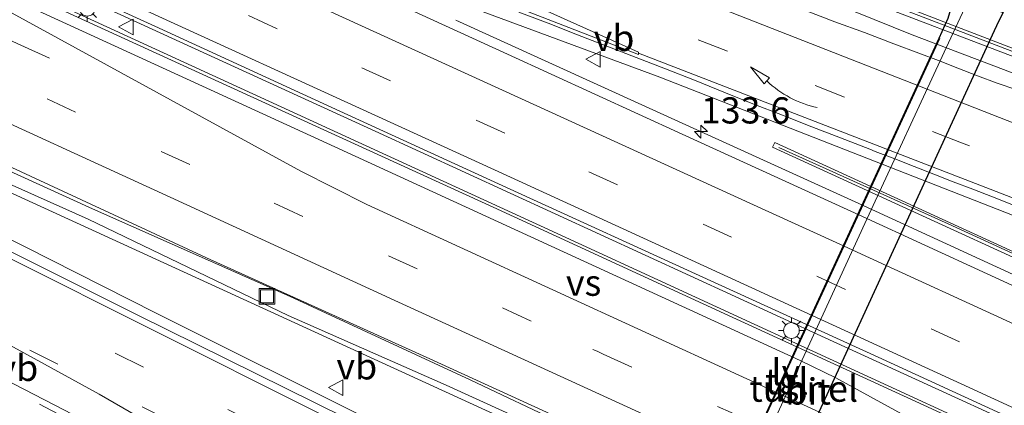
# Model space of a CAD drawing. Units: metres. Extents: x 189995 to 200010, y 443749 to 450001.
# Drawn here: x 195186 to 195280, y 444072 to 444109 of the extents above; entities that cross this region are included whole.
import ezdxf
from ezdxf.enums import TextEntityAlignment as Align

# ---------------------------------------------------------------- set-up
doc = ezdxf.new("R2010")
doc.units = ezdxf.units.M
doc.linetypes.add('VW-3-9_STREEP', pattern=[12, 3, -9])
doc.layers.get('0').update_dxf_attribs({"lineweight": 25})
for name, color, linetype, lineweight in [('B-ME-AM-KILOMETR-S-B1', 7, 'Continuous', 18), ('B-ME-BV-GELEIDECONSTRUCTIE-GELEIDERAIL-L-B1', 213, 'BV-GELEIDERAIL', 18), ('B-ME-IE-GRASLAND-GV-B6', 93, 'Continuous', 18), ('B-ME-IE-INRICHTINGSELEMENT-S-B1', 253, 'Continuous', 18), ('B-ME-IE-MEUBILAIR_WEGMEUBILAIR-LICHTMAST-S-B1', 8, 'Continuous', 18), ('B-ME-IE-MEUBILAIR_WEGMEUBILAIR-LIJNVERLICHT-L-B2', 8, 'VW-LIJNV', 18), ('B-ME-KW-GELUIDSWERING-GV-B6', 8, 'Continuous', 18), ('B-ME-KW-SCHERM-L-B1', 8, 'Continuous', 18), ('B-ME-KW-TUNNEL-GV-B7', 10, 'Continuous', 25), ('B-ME-VH-VERH_SOORT-BITUMEN-GV-B6', 8, 'IE-TERREINAFSCHEIDING-NATUURLIJK-HOUTWAL', 18), ('B-ME-VH-VERH_SOORT-BITUMEN-GV-B7', 8, 'IE-TERREINAFSCHEIDING-NATUURLIJK-HOUTWAL', 18), ('B-ME-VH-VERH_SOORT-HALF_VERHARDING-GV-B6', 8, 'IE-TERREINAFSCHEIDING-NATUURLIJK-HOUTWAL', 18), ('B-ME-VH-VERH_SOORT-TEGELS-GV-B7', 8, 'Continuous', 18), ('B-ME-VW-MARKERING-39STREEP-015-L-B1', 255, 'VW-3-9_STREEP', 18), ('B-ME-VW-MARKERING-PIJLVERDRIJF750-S-B1', 7, 'Continuous', 18), ('B-ME-VW-MARKERING-STREEP-015-L-B1', 7, 'Continuous', 18), ('B-ME-VW-MARKERING-VERDRIJFSTRP-GV-B6', 7, 'Continuous', 18), ('B-ME-VW-MEUBILAIR_WEGMEUBILAIR-VERKEERSBORD-S-B1', 8, 'Continuous', 18)]:
    doc.layers.add(name, color=color, linetype=linetype, lineweight=lineweight)
doc.styles.add('NLCS-ISO', font='NLCS-ISO.TTF')
doc.linetypes.add('BV-GELEIDERAIL', pattern='A,10,-3,[108,NLCS.SHX,S=1,R=0,X=0,Y=0],-3', length=16)
doc.linetypes.add('IE-TERREINAFSCHEIDING-NATUURLIJK-HOUTWAL', pattern='A,7,-1.5,[67,NLCS.SHX,S=0.75,R=45,X=0,Y=0],-1.5,7,-1.5,[70,NLCS.SHX,S=0.75,R=0,X=0,Y=0],-1.5', length=20)
doc.linetypes.add('VW-LIJNV', pattern='A,0,-5,[102,NLCS.SHX,S=1,R=0,X=-0.625,Y=0],2.5,-0.5,[69,NLCS.SHX,S=0.5,R=0,X=0,Y=0],-0.5,2.5,[102,NLCS.SHX,S=1,R=180,X=0.625,Y=0],-5', length=16)

# ---------------------------------------------------------------- blocks, each defined once
blk = doc.blocks.new('put')
for p, q in [((0.75, 0.75), (-0.75, 0.75)), ((-0.75, 0.75), (-0.75, -0.75)), ((0.75, -0.75), (0.75, 0.75)), ((-0.75, -0.75), (0.75, -0.75))]:
    blk.add_line(p, q)
blk.add_lwpolyline([(-0.625, 0.625), (0.625, 0.625), (0.625, -0.625), (-0.625, -0.625)], close=True)
blk = doc.blocks.new('verkeersbord')
for p, q in [((0, 0.75), (-0.75, -0.625)), ((0.75, -0.625), (0, 0.75)), ((-0.75, -0.625), (0.75, -0.625))]:
    blk.add_line(p, q)
blk = doc.blocks.new('hecto')
for p, q in [((0, 0.625), (-0.625, 0)), ((0, -0.625), (0, 0.625)), ((-0.625, 0), (0.625, 0)), ((0.625, 0), (0, -0.625))]:
    blk.add_line(p, q)
blk = doc.blocks.new('pijlvr')
for p, q in [((5.532, 0.366, 0.1), (5.368, -0.366, 0.1)), ((5.45, 0, 0.1), (5.45, 0, 0.1)), ((5.45, 0, 0.1), (5.45, 0, 0.1)), ((7.451, -0.447, 0.1), (5.532, 0.366, 0.1)), ((5.368, -0.366, 0.1), (7.451, -0.447, 0.1))]:
    blk.add_line(p, q)
blk.add_arc((2.725, -9.685, 0.1), 10.061, 74.28528, 105.71472)
blk = doc.blocks.new('lantaarnpaal')
for p, q in [((0, 0.75), (0, 1.25)), ((-0.75, 0), (-1.25, 0)), ((-0.884, 0.884), (-0.53, 0.53)), ((0.53, 0.53), (0.884, 0.884)), ((0.75, 0), (1.25, 0)), ((-0.53, -0.53), (-0.884, -0.884)), ((0, -0.75), (0, -1.25)), ((0.53, -0.53), (0.884, -0.884))]:
    blk.add_line(p, q)
blk.add_circle((0, 0), 0.75)

msp = doc.modelspace()

# ---------------------------------------------------------------- linework, layer by layer
at = {"layer": 'B-ME-BV-GELEIDECONSTRUCTIE-GELEIDERAIL-L-B1'}
for points in [[(195494.628, 444030.821, 11.669), (195487.453, 444031.405, 11.746), (195483.794, 444031.833, 11.808), (195474.959, 444033.45, 11.942), (195469.582, 444034.682, 12.007), (195460.865, 444037.042, 12.147), (195455.534, 444038.802, 12.259), (195435.22, 444046.057, 12.702), (195399.427, 444059.195, 13.456), (195382.184, 444065.506, 13.833), (195337.836, 444082.146, 14.808), (195295.288, 444098.17, 15.613), (195271.246, 444107.306, 16.044), (195247.684, 444116.859, 16.336), (195215.602, 444129.183, 16.465), (195171.528, 444146.691, 16.562), (195142.862, 444158.29, 16.571), (195128.145, 444164.366, 16.563)], [(195451.938, 443988.655, 17.846), (195434.467, 443997.475, 17.845), (195393.704, 444017.521, 17.748), (195367.087, 444030.229, 17.694), (195323.948, 444050.379, 17.569), (195291.021, 444065.516, 17.479), (195262.947, 444078.393, 17.411), (195220.002, 444098.107, 17.304), (195177.05, 444117.772, 17.222), (195133.695, 444137.587, 17.137), (195116.02, 444145.7, 17.119)], [(195114.975, 444144.496, 17.078), (195149.557, 444128.663, 17.175), (195192.442, 444108.967, 17.246), (195235.771, 444089.081, 17.352), (195280.139, 444068.651, 17.446), (195324.516, 444048.141, 17.555), (195367.209, 444028.119, 17.673), (195393.648, 444015.478, 17.745), (195436.114, 443994.527, 17.835), (195450.408, 443987.144, 17.882)], [(195225.912, 444111.176, 16.154), (195247.176, 444103.268, 16.585), (195288.133, 444087.243, 16.012), (195303.865, 444080.911, 15.364)], [(195227.71, 444108.708, 16.24), (195245.783, 444100.47, 16.998), (195266.149, 444091.208, 17.028), (195300.778, 444075.27, 17.149), (195336.942, 444058.677, 17.263), (195361.472, 444047.614, 17.321), (195393.933, 444032.104, 17.45), (195424.908, 444017.132, 17.625), (195450.713, 444004.281, 17.877), (195461.825, 443998.42, 17.966)], [(195166.038, 444101.296, 16.691), (195180.856, 444094.222, 16.746), (195224.064, 444074.449, 16.913), (195267.281, 444054.653, 16.983), (195310.489, 444034.831, 17.066), (195348.871, 444017.626, 17.18), (195373.996, 444006.225, 17.236), (195399.032, 443994.534, 17.306), (195424.556, 443983.025, 17.463), (195439.627, 443976.495, 17.509)], [(195165.172, 444099.589, 16.67), (195173.284, 444094.272, 16.587), (195179.037, 444090.906, 16.513), (195199.028, 444080.777, 16.513), (195241.53, 444059.545, 16.274), (195283.836, 444038.33, 15.641), (195326.656, 444016.866, 14.724), (195369.287, 443995.572, 13.793), (195412.914, 443973.644, 12.916), (195421.194, 443969.301, 12.757), (195428.19, 443965.199, 12.631)], [(195187.968, 444072.062, 15.618), (195201.024, 444065.185, 16.198), (195227.08, 444051.714, 16.036), (195250.006, 444040.026, 15.819), (195292.187, 444018.655, 14.943), (195319.69, 444004.844, 14.357), (195337.619, 443995.904, 13.902), (195352.025, 443988.708, 12.945)]]:
    msp.add_polyline3d(points, dxfattribs=at)
at = {"layer": 'B-ME-IE-GRASLAND-GV-B6'}
for points in [[(195182.727, 444143.965, 15.644), (195199.418, 444137.216, 15.621), (195216.172, 444130.631, 15.601), (195232.912, 444124.007, 15.565), (195249.651, 444117.383, 15.425), (195266.388, 444110.824, 15.183), (195281.043, 444105.169, 15.074), (195297.866, 444098.829, 14.6), (195314.721, 444092.52, 14.348), (195331.563, 444086.161, 14.068), (195348.406, 444079.813, 13.696), (195365.238, 444073.511, 13.324), (195382.12, 444067.166, 12.963), (195399.009, 444060.921, 12.597), (195415.937, 444054.763, 12.245), (195421.562, 444052.74, 12.093)], [(195416.188, 444055.459, 12.245), (195399.264, 444061.616, 12.597), (195382.379, 444067.859, 12.963), (195365.498, 444074.204, 13.324), (195348.666, 444080.506, 13.696), (195331.824, 444086.854, 14.068), (195314.981, 444093.213, 14.348), (195298.126, 444099.522, 14.6), (195281.306, 444105.861, 15.074), (195266.656, 444111.514, 15.183), (195249.922, 444118.071, 15.425), (195233.184, 444124.695, 15.565), (195216.443, 444131.32, 15.601), (195199.692, 444137.903, 15.621), (195183.005, 444144.651, 15.644)], [(195249.299, 444097.829, 16.234), (195232.637, 444105.474, 16.166), (195214.875, 444113.619, 16.146), (195197.136, 444121.793, 16.118), (195179.361, 444130.033, 16.207)], [(195427.269, 443998.336, 17.015), (195409.978, 444006.943, 16.96), (195390.822, 444016.39, 16.938), (195373.734, 444024.563, 16.904), (195355.889, 444033.141, 16.89), (195337.116, 444041.945, 16.843), (195315.855, 444051.839, 16.744), (195294.597, 444061.688, 16.695), (195273.531, 444071.412, 16.657), (195253.318, 444080.693, 16.626), (195231.259, 444090.85, 16.563), (195210.299, 444100.442, 16.501), (195189.378, 444110.027, 16.472), (195163.861, 444121.77, 16.415)], [(195182.582, 444115.617, 16.391), (195198.972, 444108.137, 16.434), (195216.621, 444100.015, 16.467), (195233.658, 444092.239, 16.536), (195250.912, 444084.35, 16.592), (195268.013, 444076.53, 16.625), (195285.229, 444068.604, 16.648), (195302.759, 444060.545, 16.721), (195320.223, 444052.516, 16.788), (195338.136, 444044.218, 16.828), (195355.469, 444036.225, 16.878), (195373.025, 444027.987, 16.916), (195389.688, 444020.053, 16.949), (195406.478, 444012.013, 16.99), (195423.738, 444003.579, 17.06)], [(195233.714, 444109.487, 15.995), (195236.517, 444108.416, 15.989), (195239.305, 444107.309, 15.968), (195242.1, 444106.22, 15.945), (195244.916, 444105.152, 15.927), (195247.717, 444104.076, 15.904), (195250.485, 444102.969, 15.877), (195253.264, 444101.836, 15.83), (195256.054, 444100.735, 15.779), (195258.873, 444099.637, 15.767), (195261.667, 444098.543, 15.735), (195264.41, 444097.483, 15.709), (195267.209, 444096.392, 15.682), (195267.714, 444096.177, 15.674), (195269.585, 444095.471, 15.659), (195271.444, 444094.733, 15.62), (195273.311, 444094.015, 15.601), (195275.164, 444093.264, 15.58), (195277.038, 444092.562, 15.55), (195278.899, 444091.831, 15.521), (195280.767, 444091.116, 15.49)], [(195281.239, 444102.06, 15.262), (195279.346, 444102.711, 15.291), (195277.469, 444103.403, 15.326), (195275.609, 444104.138, 15.349), (195273.742, 444104.855, 15.374), (195271.87, 444105.56, 15.373), (195269.494, 444106.466, 15.411), (195266.689, 444107.532, 15.441), (195263.867, 444108.559, 15.469), (195261.049, 444109.624, 15.512)], [(195419.955, 443986.77, 16.707), (195404.345, 443994.212, 16.587), (195387.707, 444002.048, 16.554), (195372.935, 444008.866, 16.535), (195358.162, 444015.685, 16.516), (195347.998, 444020.335, 16.447), (195331.129, 444027.774, 16.368), (195316.704, 444034.251, 16.349), (195299.025, 444042.162, 16.27), (195281.136, 444050.31, 16.251), (195264.691, 444057.855, 16.209), (195247.073, 444065.836, 16.153), (195229.053, 444074.366, 16.081), (195211.879, 444082.33, 16.122), (195193.042, 444090.712, 16.035), (195176.463, 444098.243, 15.982)], [(195421.733, 444017.545, 16.849), (195408.646, 444023.922, 16.753), (195396.504, 444029.788, 16.682), (195384.953, 444035.312, 16.637), (195373.349, 444040.744, 16.595), (195361.139, 444046.481, 16.601), (195353.884, 444049.867, 16.48), (195336.401, 444057.9, 16.469), (195319.478, 444065.607, 16.439), (195302.279, 444073.546, 16.373), (195284.35, 444081.75, 16.308), (195266.505, 444089.982, 16.256), (195249.299, 444097.829, 16.234)], [(195176.017, 444097.128, 15.956), (195192.608, 444089.698, 15.98), (195211.704, 444080.514, 16.139), (195226.766, 444073.873, 16.026), (195246.821, 444064.725, 16.188), (195264.228, 444056.763, 16.237), (195280.686, 444049.034, 16.266), (195298.587, 444041.045, 16.28), (195315.97, 444033.197, 16.389), (195333.484, 444025.276, 16.408), (195349.217, 444018.231, 16.465), (195357.168, 444014.562, 16.566), (195372.319, 444007.897, 16.558), (195387.47, 444001.233, 16.55), (195404.011, 443993.396, 16.577), (195419.553, 443985.642, 16.629)], [(195434.221, 444015.035, 16.12), (195398.618, 444032.008, 15.662), (195372.88, 444044.303, 15.927), (195332.34, 444063.004, 15.879), (195296.54, 444079.441, 15.77), (195258.13, 444097.047, 16.088), (195257.919, 444096.586, 16.088), (195296.685, 444078.818, 16.232), (195332.446, 444062.399, 16.316), (195372.918, 444043.729, 16.437), (195398.686, 444031.419, 16.461), (195434.253, 444014.463, 16.67)], [(195183.092, 444095.656, 16.069), (195203.903, 444086.012, 16.129), (195225.206, 444076.372, 16.179), (195246.797, 444066.525, 16.222), (195266.162, 444057.587, 16.243), (195287.901, 444047.632, 16.316), (195309.264, 444037.932, 16.374), (195330.931, 444028.166, 16.45), (195349.811, 444019.634, 16.516), (195367.277, 444011.584, 16.593), (195384.879, 444003.503, 16.582), (195404.245, 443994.29, 16.638), (195421.081, 443986.415, 16.745)], [(195417.825, 443970.024, 12.124), (195412.446, 443972.825, 12.212), (195407.832, 443975.077, 12.248), (195407.123, 443975.431, 12.295), (195380.306, 443988.826, 12.764), (195362.23, 443997.927, 13.212), (195344.148, 444007.072, 13.61), (195325.434, 444016.406, 13.998), (195307.889, 444025.199, 14.375), (195289.325, 444034.512, 14.756), (195271.866, 444043.222, 15.093), (195253.194, 444052.665, 15.394), (195235.546, 444061.393, 15.628), (195217.093, 444070.765, 15.708), (195197.357, 444080.552, 15.772), (195179.261, 444089.593, 15.777)], [(195171.97, 444080.957, 15.526), (195190.366, 444071.482, 15.517), (195207.896, 444062.288, 15.471), (195225.422, 444053.113, 15.352), (195244.354, 444043.325, 15.153), (195260.611, 444035.239, 14.874), (195276.369, 444027.291, 14.585), (195294.536, 444018.092, 14.198), (195312.207, 444009.197, 13.809), (195329.811, 444000.384, 13.414), (195348.339, 443991.128, 13.033), (195361.284, 443984.738, 12.711), (195379.845, 443975.317, 12.304), (195396.258, 443966.797, 11.961), (195401.718, 443963.93, 11.789), (195406.876, 443961.202, 11.65), (195412.359, 443958.051, 11.565), (195417.692, 443954.83, 11.446)]]:
    msp.add_polyline3d(points, dxfattribs=at)
at = {"layer": 'B-ME-IE-MEUBILAIR_WEGMEUBILAIR-LIJNVERLICHT-L-B2'}
msp.add_polyline3d([(195244.512, 444043.213, 13.594), (195257.776, 444072.021, 13.645), (195273.87, 444106.97, 13.619)], dxfattribs=at)
at = {"layer": 'B-ME-KW-GELUIDSWERING-GV-B6'}
for points in [[(195421.562, 444052.74, 12.093), (195415.937, 444054.763, 12.245), (195399.009, 444060.921, 12.597), (195382.12, 444067.166, 12.963), (195365.238, 444073.511, 13.324), (195348.406, 444079.813, 13.696), (195331.563, 444086.161, 14.068), (195314.721, 444092.52, 14.348), (195297.866, 444098.829, 14.6), (195281.043, 444105.169, 15.074), (195266.388, 444110.824, 15.183), (195249.651, 444117.383, 15.425), (195232.912, 444124.007, 15.565), (195216.172, 444130.631, 15.601), (195199.418, 444137.216, 15.621), (195182.727, 444143.965, 15.644)], [(195216.443, 444131.32, 15.601), (195233.184, 444124.695, 15.565), (195249.922, 444118.071, 15.425), (195266.656, 444111.514, 15.183), (195281.306, 444105.861, 15.074), (195298.126, 444099.522, 14.6), (195314.981, 444093.213, 14.348), (195331.824, 444086.854, 14.068), (195348.666, 444080.506, 13.696), (195365.498, 444074.204, 13.324), (195382.379, 444067.859, 12.963), (195399.264, 444061.616, 12.597), (195416.188, 444055.459, 12.245)], [(195463.445, 444000.021, 17.024), (195434.253, 444014.463, 16.67), (195398.686, 444031.419, 16.461), (195372.918, 444043.729, 16.437), (195332.446, 444062.399, 16.316), (195296.685, 444078.818, 16.232), (195257.919, 444096.586, 16.088), (195258.13, 444097.047, 16.088), (195296.54, 444079.441, 15.77), (195332.34, 444063.004, 15.879), (195372.88, 444044.303, 15.927), (195398.618, 444032.008, 15.662), (195434.221, 444015.035, 16.12), (195463.819, 444000.391, 16.867), (195463.445, 444000.021, 17.024)]]:
    msp.add_polyline3d(points, dxfattribs=at)
at = {"layer": 'B-ME-KW-SCHERM-L-B1'}
for points in [[(195132.7, 444164.924, 22.009), (195132.94, 444164.825, 22.009), (195144.06, 444160.3, 22.015), (195149.606, 444157.996, 22.014), (195166.265, 444151.175, 22.008), (195182.674, 444144.496, 21.987), (195199.618, 444137.646, 21.968), (195216.396, 444131.041, 21.941), (195233.151, 444124.397, 21.884), (195249.896, 444117.784, 21.763), (195266.562, 444111.22, 21.587), (195281.181, 444105.606, 21.393), (195298.133, 444099.232, 20.948), (195314.871, 444092.945, 20.681), (195331.777, 444086.598, 20.403), (195348.636, 444080.192, 20.043), (195365.504, 444073.889, 19.66), (195382.383, 444067.564, 19.317), (195399.255, 444061.279, 18.957), (195416.208, 444055.131, 18.601)], [(195463.605, 444000.179, 22.106), (195437.649, 444013.027, 22.111), (195401.556, 444030.424, 22.075), (195363.635, 444048.507, 21.782), (195330.98, 444063.515, 21.673), (195305.543, 444075.12, 21.669), (195274.689, 444089.282, 21.653), (195258.51, 444096.568, 19.975)]]:
    msp.add_polyline3d(points, dxfattribs=at)
at = {"layer": 'B-ME-KW-TUNNEL-GV-B7'}
msp.add_polyline3d([(195245.956, 444035.639, 10.371), (195242.804, 444037.212, 10.355), (195241.893, 444037.666, 10.51), (195249.9, 444054.987, 10.56), (195257.73, 444072.042, 10.595), (195265.842, 444089.68, 10.593), (195273.825, 444106.991, 10.569), (195274.68, 444108.913, 10.583), (195275.351, 444111.184, 10.55), (195276.612, 444110.708, 10.4), (195279.934, 444109.455, 10.356), (195279.473, 444108.572, 10.356), (195278.886, 444107.286, 10.356), (195270.175, 444088.326, 10.412), (195262.168, 444070.948, 10.416), (195254.41, 444054.029, 10.364), (195245.956, 444035.639, 10.371)], dxfattribs=at)
at = {"layer": 'B-ME-VH-VERH_SOORT-BITUMEN-GV-B6'}
for points in [[(195189.067, 444127.072, 16.114), (195186.273, 444128.166, 16.097), (195183.486, 444129.315, 16.13), (195180.472, 444130.452, 16.139), (195179.589, 444130.711, 16.038), (195179.361, 444130.033, 16.207), (195197.136, 444121.793, 16.118), (195214.875, 444113.619, 16.146), (195232.637, 444105.474, 16.166), (195249.299, 444097.829, 16.234), (195266.505, 444089.982, 16.256), (195284.35, 444081.75, 16.308), (195302.279, 444073.546, 16.373), (195319.478, 444065.607, 16.439), (195336.401, 444057.9, 16.469), (195353.884, 444049.867, 16.48), (195361.139, 444046.481, 16.601), (195373.349, 444040.744, 16.595), (195384.953, 444035.312, 16.637), (195396.504, 444029.788, 16.682), (195408.646, 444023.922, 16.753), (195421.733, 444017.545, 16.849)], [(195163.861, 444121.77, 16.415), (195189.378, 444110.027, 16.472), (195210.299, 444100.442, 16.501), (195231.259, 444090.85, 16.563), (195253.318, 444080.693, 16.626), (195273.531, 444071.412, 16.657), (195294.597, 444061.688, 16.695), (195315.855, 444051.839, 16.744), (195337.116, 444041.945, 16.843), (195355.889, 444033.141, 16.89), (195373.734, 444024.563, 16.904), (195390.822, 444016.39, 16.938), (195409.978, 444006.943, 16.96), (195427.269, 443998.336, 17.015)], [(195423.738, 444003.579, 17.06), (195406.478, 444012.013, 16.99), (195389.688, 444020.053, 16.949), (195373.025, 444027.987, 16.916), (195355.469, 444036.225, 16.878), (195338.136, 444044.218, 16.828), (195320.223, 444052.516, 16.788), (195302.759, 444060.545, 16.721), (195285.229, 444068.604, 16.648), (195268.013, 444076.53, 16.625), (195250.912, 444084.35, 16.592), (195233.658, 444092.239, 16.536), (195216.621, 444100.015, 16.467), (195198.972, 444108.137, 16.434), (195182.582, 444115.617, 16.391)], [(195280.767, 444091.116, 15.49), (195278.899, 444091.831, 15.521), (195277.038, 444092.562, 15.55), (195275.164, 444093.264, 15.58), (195273.311, 444094.015, 15.601), (195271.444, 444094.733, 15.62), (195269.585, 444095.471, 15.659), (195267.714, 444096.177, 15.674), (195267.209, 444096.392, 15.682), (195264.41, 444097.483, 15.709), (195261.667, 444098.543, 15.735), (195258.873, 444099.637, 15.767), (195256.054, 444100.735, 15.779), (195253.264, 444101.836, 15.83), (195250.485, 444102.969, 15.877), (195247.717, 444104.076, 15.904), (195244.916, 444105.152, 15.927), (195242.1, 444106.22, 15.945), (195239.305, 444107.309, 15.968), (195236.517, 444108.416, 15.989), (195233.714, 444109.487, 15.995)], [(195261.049, 444109.624, 15.512), (195263.867, 444108.559, 15.469), (195266.689, 444107.532, 15.441), (195269.494, 444106.466, 15.411), (195271.87, 444105.56, 15.373), (195273.742, 444104.855, 15.374), (195275.609, 444104.138, 15.349), (195277.469, 444103.403, 15.326), (195279.346, 444102.711, 15.291), (195281.239, 444102.06, 15.262)], [(195421.081, 443986.415, 16.745), (195404.245, 443994.29, 16.638), (195384.879, 444003.503, 16.582), (195367.277, 444011.584, 16.593), (195349.811, 444019.634, 16.516), (195330.931, 444028.166, 16.45), (195309.264, 444037.932, 16.374), (195287.901, 444047.632, 16.316), (195266.162, 444057.587, 16.243), (195246.797, 444066.525, 16.222), (195225.206, 444076.372, 16.179), (195203.903, 444086.012, 16.129), (195183.092, 444095.656, 16.069)], [(195179.261, 444089.593, 15.777), (195197.357, 444080.552, 15.772), (195217.093, 444070.765, 15.708), (195235.546, 444061.393, 15.628), (195253.194, 444052.665, 15.394), (195271.866, 444043.222, 15.093), (195289.325, 444034.512, 14.756), (195307.889, 444025.199, 14.375), (195325.434, 444016.406, 13.998), (195344.148, 444007.072, 13.61), (195362.23, 443997.927, 13.212), (195380.306, 443988.826, 12.764), (195407.123, 443975.431, 12.295), (195407.832, 443975.077, 12.248), (195412.446, 443972.825, 12.212), (195417.825, 443970.024, 12.124)], [(195276.369, 444027.291, 14.585), (195260.611, 444035.239, 14.874), (195244.354, 444043.325, 15.153), (195225.422, 444053.113, 15.352), (195207.896, 444062.288, 15.471), (195190.366, 444071.482, 15.517), (195171.97, 444080.957, 15.526)]]:
    msp.add_polyline3d(points, dxfattribs=at)
at = {"layer": 'B-ME-VH-VERH_SOORT-BITUMEN-GV-B7'}
msp.add_polyline3d([(195266.738, 444089.3, 10.448), (195274.706, 444106.562, 10.422), (195276.04, 444109.406, 10.406), (195276.456, 444110.302, 10.402), (195276.612, 444110.708, 10.4), (195279.934, 444109.455, 10.356), (195279.473, 444108.572, 10.356), (195278.886, 444107.286, 10.356), (195270.175, 444088.326, 10.412), (195262.168, 444070.948, 10.416), (195254.41, 444054.029, 10.364), (195246.985, 444037.902, 10.36), (195245.956, 444035.639, 10.371), (195242.804, 444037.212, 10.355), (195243.802, 444039.351, 10.367), (195250.81, 444054.672, 10.406), (195258.587, 444071.572, 10.444), (195266.738, 444089.3, 10.448)], dxfattribs=at)
at = {"layer": 'B-ME-VH-VERH_SOORT-HALF_VERHARDING-GV-B6'}
for points in [[(195419.553, 443985.642, 16.629), (195404.011, 443993.396, 16.577), (195387.47, 444001.233, 16.55), (195372.319, 444007.897, 16.558), (195357.168, 444014.562, 16.566), (195349.217, 444018.231, 16.465), (195333.484, 444025.276, 16.408), (195315.97, 444033.197, 16.389), (195298.587, 444041.045, 16.28), (195280.686, 444049.034, 16.266), (195264.228, 444056.763, 16.237), (195246.821, 444064.725, 16.188), (195226.766, 444073.873, 16.026), (195211.704, 444080.514, 16.139), (195192.608, 444089.698, 15.98), (195176.017, 444097.128, 15.956), (195157.647, 444105.607, 15.901), (195139.912, 444113.833, 15.978), (195123.511, 444121.499, 15.852), (195107.435, 444128.883, 15.916), (195103.109, 444130.821, 15.888), (195103.828, 444131.65, 15.88), (195107.991, 444129.664, 15.898)], [(195107.991, 444129.664, 15.898), (195123.916, 444122.514, 15.924), (195140.351, 444115.153, 15.954), (195158.177, 444106.672, 15.933), (195176.463, 444098.243, 15.982), (195193.042, 444090.712, 16.035), (195211.879, 444082.33, 16.122), (195229.053, 444074.366, 16.081), (195247.073, 444065.836, 16.153), (195264.691, 444057.855, 16.209), (195281.136, 444050.31, 16.251), (195299.025, 444042.162, 16.27), (195316.704, 444034.251, 16.349), (195331.129, 444027.774, 16.368), (195347.998, 444020.335, 16.447), (195358.162, 444015.685, 16.516), (195372.935, 444008.866, 16.535), (195387.707, 444002.048, 16.554), (195404.345, 443994.212, 16.587), (195419.955, 443986.77, 16.707)]]:
    msp.add_polyline3d(points, dxfattribs=at)
at = {"layer": 'B-ME-VH-VERH_SOORT-TEGELS-GV-B7'}
msp.add_polyline3d([(195265.842, 444089.68, 10.593), (195273.825, 444106.991, 10.569), (195274.68, 444108.895, 10.583), (195275.351, 444111.184, 10.55), (195276.612, 444110.708, 10.4), (195276.456, 444110.302, 10.402), (195276.04, 444109.406, 10.406), (195274.706, 444106.562, 10.422), (195266.738, 444089.3, 10.448), (195258.587, 444071.572, 10.444), (195250.81, 444054.672, 10.406), (195243.802, 444039.351, 10.367), (195242.804, 444037.212, 10.355), (195241.893, 444037.666, 10.51), (195242.875, 444039.777, 10.539), (195249.9, 444054.987, 10.56), (195257.73, 444072.042, 10.595), (195265.842, 444089.68, 10.593)], dxfattribs=at)
at = {"layer": 'B-ME-VW-MARKERING-39STREEP-015-L-B1'}
for points in [[(195112.435, 444152.981, 16.261), (195131.881, 444144.058, 16.245), (195153.53, 444134.119, 16.263), (195175.201, 444124.16, 16.342), (195197.016, 444114.16, 16.305), (195218.737, 444104.174, 16.345), (195240.382, 444094.234, 16.417), (195262.145, 444084.257, 13.707), (195283.837, 444074.279, 16.509), (195305.562, 444064.301, 16.586), (195327.193, 444054.359, 16.664), (195348.932, 444044.316, 16.704), (195368.072, 444035.355, 16.762), (195389.585, 444025.157, 16.835), (195411.104, 444014.87, 16.924), (195427.97, 444006.644, 17.02), (195447.805, 443996.72, 17.114), (195455.913, 443992.582, 17.212)], [(195162.855, 444117.033, 16.388), (195186.202, 444106.333, 16.445), (195190.605, 444104.323, 16.451)], [(195166.927, 444111.181, 16.152), (195188.686, 444101.194, 16.252), (195210.365, 444091.227, 16.301), (195232.151, 444081.234, 16.273), (195240.78, 444077.283, 16.348), (195241.174, 444077.102, 16.356), (195241.753, 444076.838, 16.368), (195253.972, 444071.243, 12.908), (195256.772, 444069.956, 11.557), (195257.656, 444069.549, 11.382), (195260.853, 444068.08, 11.777), (195275.681, 444061.264, 16.444), (195297.322, 444051.297, 16.471), (195317.189, 444042.288, 16.535), (195338.998, 444032.539, 16.64), (195354.008, 444025.724, 16.701), (195373.805, 444016.668, 16.723), (195381.863, 444012.944, 16.739), (195382.048, 444012.859, 16.742), (195391.656, 444008.418, 16.751), (195412.025, 443998.824, 16.801), (195428.621, 443990.883, 16.862)], [(195487.391, 444023.673, 11.532), (195484.106, 444024.044, 11.574), (195477.099, 444025.25, 11.655), (195472.307, 444026.213, 11.719), (195463.541, 444028.432, 11.832), (195450.965, 444032.267, 12.043), (195433.755, 444038.186, 12.363), (195402.144, 444049.575, 12.983), (195356.168, 444066.521, 13.945), (195310.282, 444083.71, 14.943), (195275.966, 444096.999, 15.552), (195247.266, 444108.24, 15.906)], [(195424.129, 443961.188, 11.787), (195421.111, 443963.05, 11.837), (195413.232, 443967.398, 11.972), (195394.355, 443977.044, 12.353), (195361.505, 443993.631, 13.083), (195317.69, 444015.567, 14.051), (195273.88, 444037.514, 14.968), (195230.07, 444059.462, 15.619), (195188.404, 444080.329, 15.777)], [(195187.056, 444077.213, 15.678), (195230.742, 444055.164, 15.512), (195274.541, 444033.196, 14.829), (195318.181, 444011.335, 13.906), (195361.842, 443989.44, 12.918), (195390.031, 443975.158, 12.271), (195409.533, 443965.008, 11.829), (195418.253, 443960.19, 11.668), (195421.244, 443958.338, 11.612)]]:
    msp.add_polyline3d(points, dxfattribs=at)
at = {"layer": 'B-ME-VW-MARKERING-STREEP-015-L-B1'}
for points in [[(195116.198, 444163.734, 16.016), (195117.305, 444163.291, 16.015), (195162.889, 444145.318, 16.01), (195208.489, 444127.386, 16.01), (195254.078, 444109.424, 15.755), (195287.782, 444096.216, 15.272), (195323.662, 444082.536, 14.569), (195369.567, 444065.4, 13.579), (195412.552, 444049.593, 12.662), (195439.108, 444040.106, 12.104), (195455.036, 444034.767, 11.786), (195463.465, 444032.24, 11.634), (195472.958, 444029.813, 11.502), (195477.677, 444028.824, 11.446), (195485.731, 444027.519, 11.359), (195490.757, 444026.997, 11.312)], [(195458.684, 443995.318, 17.159), (195449.139, 444000.185, 17.105), (195427.756, 444010.889, 16.947), (195409.453, 444019.797, 16.832), (195387.809, 444030.126, 16.734), (195366.129, 444040.378, 16.678), (195344.393, 444050.514, 16.407), (195322.611, 444060.548, 16.527), (195300.818, 444070.562, 16.454), (195279.03, 444080.584, 16.115), (195268.775, 444085.288, 12.14), (195265.569, 444086.759, 12.036), (195264.685, 444087.164, 11.961), (195257.231, 444090.584, 14.997), (195235.412, 444100.537, 16.254), (195213.593, 444110.49, 16.232), (195191.776, 444120.451, 16.203), (195178.606, 444126.492, 16.271), (195169.98, 444130.455, 16.182), (195155.27, 444137.214, 16.175), (195133.475, 444147.223, 16.154), (195111.679, 444157.227, 16.178), (195109.448, 444158.247, 16.183)], [(195115.514, 444147.55, 16.406), (195142.35, 444135.228, 16.445), (195186.838, 444114.829, 16.528), (195231.379, 444094.409, 16.611), (195275.916, 444073.979, 16.717), (195320.397, 444053.522, 16.839), (195357.514, 444036.336, 16.953), (195393.495, 444019.325, 17.032), (195416.749, 444008.153, 17.088), (195438.43, 443997.403, 17.146), (195453.194, 443989.896, 17.172)], [(195443.005, 443979.832, 16.85), (195430.902, 443985.754, 16.776), (195430.035, 443986.17, 16.773), (195411.977, 443994.836, 16.754), (195395.442, 444002.659, 16.728), (195374.857, 444012.205, 16.63), (195353.04, 444022.18, 16.609), (195331.351, 444031.958, 16.537), (195309.467, 444041.786, 16.448), (195287.649, 444051.758, 16.389), (195265.857, 444061.79, 14.943), (195259.34, 444064.78, 13.344), (195256.138, 444066.249, 12.913), (195255.256, 444066.654, 13.08), (195244.053, 444071.795, 16.313), (195222.242, 444081.785, 16.251), (195200.442, 444091.798, 16.178), (195178.632, 444101.792, 16.088), (195159.79, 444110.429, 16.054), (195158.528, 444111.008, 16.119), (195156.824, 444111.789, 16.109), (195135.022, 444121.797, 16.058), (195113.217, 444131.802, 16.018), (195106.599, 444134.843, 16.008)], [(195100.923, 444128.302, 15.876), (195140.864, 444108.174, 15.867), (195184.669, 444086.216, 15.838), (195228.472, 444064.257, 15.701), (195272.281, 444042.309, 15.108), (195316.083, 444020.347, 14.232), (195359.901, 443998.416, 13.276), (195403.701, 443976.45, 12.329), (195417.931, 443969.137, 12.069), (195425.275, 443965.061, 11.966), (195426.977, 443964.001, 11.938)], [(195096.382, 444123.069, 15.688), (195107.633, 444117.359, 15.681), (195151.346, 444095.221, 15.679), (195176.645, 444082.321, 15.674), (195193.665, 444073.013, 15.645), (195208.203, 444064.598, 15.585), (195230.729, 444051.032, 15.392), (195274.437, 444029.102, 14.702), (195318.121, 444007.189, 13.761), (195361.875, 443985.27, 12.753), (195386.312, 443972.878, 12.197), (195400.089, 443965.594, 11.88), (195415.041, 443957.485, 11.565), (195418.358, 443955.488, 11.494)], [(195245.129, 444105.558, 15.98), (195290.772, 444087.907, 15.369), (195323.276, 444075.476, 14.716), (195369.158, 444058.279, 13.734), (195415.174, 444041.443, 12.778), (195452.618, 444027.952, 12.176), (195461.174, 444025.165, 12.064), (195467.526, 444023.375, 11.975), (195474.151, 444021.849, 11.887), (195481.627, 444020.488, 11.791), (195483.87, 444020.195, 11.758)]]:
    msp.add_polyline3d(points, dxfattribs=at)
at = {"layer": 'B-ME-VW-MARKERING-VERDRIJFSTRP-GV-B6'}
for points in [[(195151.826, 444142.216, 16.199), (195138.695, 444148.136, 16.177), (195109.334, 444161.512, 16.126), (195109.201, 444161.685, 16.126), (195108.406, 444162.715, 16.109), (195108.31, 444162.839, 16.105), (195129.045, 444154.609, 16.115), (195172.404, 444137.615, 16.125), (195184.654, 444132.714, 16.091), (195212.303, 444120.408, 16.122), (195245.135, 444105.646, 15.977), (195245.129, 444105.558, 15.98), (195245.133, 444105.419, 15.977), (195206.119, 444120.577, 16.176), (195160.587, 444138.489, 16.213), (195151.826, 444142.216, 16.199)], [(195171.695, 444116.785, 16.491), (195171.735, 444116.883, 16.495), (195171.782, 444116.987, 16.495), (195216.158, 444096.618, 16.576), (195260.547, 444076.226, 16.687), (195263.953, 444074.57, 16.688), (195306.735, 444051.117, 16.716), (195308.056, 444050.474, 16.721), (195308.012, 444050.354, 16.72), (195307.976, 444050.255, 16.715), (195263.589, 444070.752, 16.619), (195219.214, 444091.107, 16.51), (195212.912, 444094.286, 16.496), (195174.226, 444115.485, 16.498), (195171.695, 444116.785, 16.491)]]:
    msp.add_polyline3d(points, dxfattribs=at)

# ---------------------------------------------------------------- block references
at = {"layer": 'B-ME-AM-KILOMETR-S-B1', "rotation": 90}
msp.add_blockref('hecto', (195251.083, 444098.067, 17.037), dxfattribs=at)
at = {"layer": 'B-ME-IE-INRICHTINGSELEMENT-S-B1', "rotation": 90}
msp.add_blockref('put', (195209.687, 444082.347, 16.141), dxfattribs=at)
at = {"layer": 'B-ME-IE-MEUBILAIR_WEGMEUBILAIR-LICHTMAST-S-B1', "rotation": 90}
for p in [(195192.531, 444109.845, 16.457), (195259.723, 444079.086, 16.618)]:
    msp.add_blockref('lantaarnpaal', p, dxfattribs=at)
at = {"layer": 'B-ME-VW-MARKERING-PIJLVERDRIJF750-S-B1', "rotation": 152.1}
msp.add_blockref('pijlvr', (195262.187, 444100.364, 15.759), dxfattribs=at)
at = {"layer": 'B-ME-VW-MEUBILAIR_WEGMEUBILAIR-VERKEERSBORD-S-B1', "rotation": 90}
for p in [(195196.271, 444108.068, 16.494), (195240.852, 444104.977, 16.176), (195216.305, 444073.633, 15.936)]:
    msp.add_blockref('verkeersbord', p, dxfattribs=at)

# ---------------------------------------------------------------- texts
at = {"layer": 'B-ME-AM-KILOMETR-S-B1', "ltscale": 0.2, "style": 'NLCS-ISO'}
msp.add_text('133.6', height=2.5, dxfattribs=at).set_placement((195251.083, 444098.067, 17.037), align=Align.BOTTOM_LEFT)
at = {"layer": 'B-ME-IE-MEUBILAIR_WEGMEUBILAIR-LIJNVERLICHT-L-B2', "ltscale": 0.2, "style": 'NLCS-ISO'}
msp.add_text('lv', height=2.5, dxfattribs=at).set_placement((195259.191, 444075.092), align=Align.MIDDLE_CENTER)
at = {"layer": 'B-ME-KW-TUNNEL-GV-B7', "ltscale": 0.2, "style": 'NLCS-ISO'}
msp.add_text('tunnel', height=2.5, dxfattribs=at).set_placement((195260.894, 444073.535), align=Align.MIDDLE_CENTER)
at = {"layer": 'B-ME-VH-VERH_SOORT-BITUMEN-GV-B7', "ltscale": 0.2, "style": 'NLCS-ISO'}
msp.add_text('bit', height=2.5, dxfattribs=at).set_placement((195261.316, 444073.267), align=Align.MIDDLE_CENTER)
at = {"layer": 'B-ME-VH-VERH_SOORT-TEGELS-GV-B7', "ltscale": 0.2, "style": 'NLCS-ISO'}
msp.add_text('tgl', height=2.5, dxfattribs=at).set_placement((195259.278, 444074.237), align=Align.MIDDLE_CENTER)
at = {"layer": 'B-ME-VW-MARKERING-VERDRIJFSTRP-GV-B6', "ltscale": 0.2, "style": 'NLCS-ISO'}
msp.add_text('vs', height=2.5, dxfattribs=at).set_placement((195239.892, 444083.648), align=Align.MIDDLE_CENTER)
at = {"layer": 'B-ME-VW-MEUBILAIR_WEGMEUBILAIR-VERKEERSBORD-S-B1', "ltscale": 0.2, "style": 'NLCS-ISO'}
for p in [(195240.852, 444104.977, 16.176), (195216.305, 444073.633, 15.936), (195183.969, 444073.489, 15.618)]:
    msp.add_text('vb', height=2.5, dxfattribs=at).set_placement(p, align=Align.BOTTOM_LEFT)

doc.saveas('drawing.dxf')
